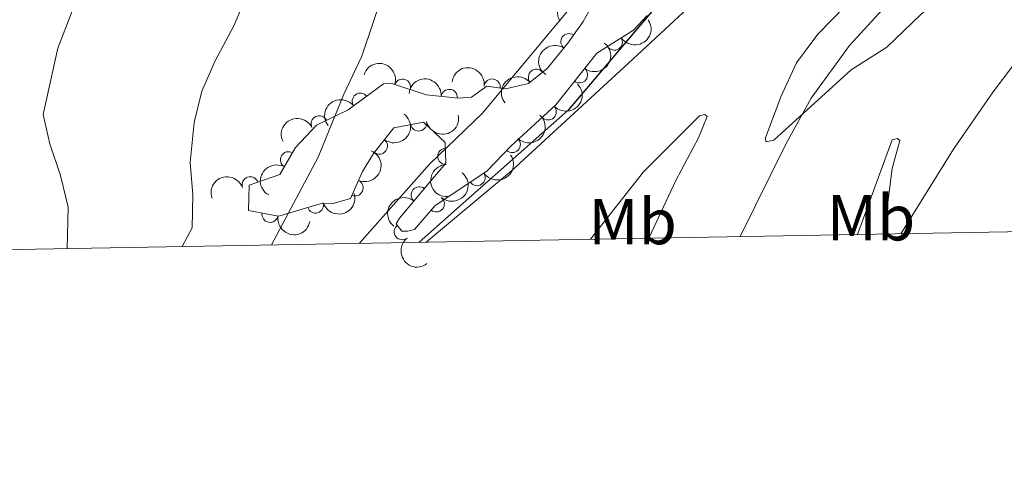
# Model space of a CAD drawing. Units: metres. Extents: x 621561 to 628492, y 706566 to 711319.
# Drawn here: x 623521 to 623673, y 706569 to 706638 of the extents above; entities that cross this region are included whole.
import ezdxf
from ezdxf.enums import TextEntityAlignment as Align

# ---------------------------------------------------------------- set-up
doc = ezdxf.new("R2010")
doc.units = ezdxf.units.M
doc.header["$MEASUREMENT"] = 0
doc.linetypes.add('DGN Style 3', pattern=[107.67321031045873, 76.90943593604194, -30.76377437441678])
for name, color, linetype, lineweight in [('Elementos auxiliares', 7, 'Continuous', 5), ('Entidades rústicas y varios', 7, 'Continuous', 5), ('Relieve y altimetría', 7, 'Continuous', 5)]:
    doc.layers.add(name, color=color, linetype=linetype, lineweight=lineweight)
doc.styles.add('Style-Arial Narrow', font='txt')

msp = doc.modelspace()

# ---------------------------------------------------------------- linework, layer by layer
at = {"layer": 'Elementos auxiliares', "color": 250, "linetype": 'Continuous', "lineweight": 5, "flags": 128}
msp.add_lwpolyline([(621644.6200000001, 706569.1100000001), (621604.24, 708882.3999999999), (621563.8500000001, 711195.7), (624985.3800000001, 711256.3600000001), (628406.9199999999, 711318.6799999999), (628449.5900000001, 709005.3700000001), (628492.24, 706692.04), (625068.4299999999, 706629.73)], close=True, dxfattribs=at)
at = {"layer": 'Entidades rústicas y varios', "color": 92, "linetype": 'Continuous', "lineweight": 5}
for points in [[(623583.3700000001, 706603.4299999999, 674.99), (623596.55, 706614.4299999999, 675.38), (623614.5900000001, 706631.0900000001, 676.25), (623627.26, 706642.8600000001, 677.22), (623640.3999999999, 706652.79, 677.51), (623653.72, 706660.99, 677.8000000000001), (623671.6300000001, 706670.46, 678.38), (623684.4099999999, 706675.03, 678.87)], [(623677.6799999999, 706651.94, 682.9), (623669.04, 706646.19, 682.6), (623659.78, 706638.6499999999, 681.9300000000001), (623654.5, 706633.55, 681.44), (623648.95, 706630.04, 681.0500000000001), (623637.01, 706619.1799999999, 679.41), (623635.8200000001, 706618.9199999999, 679.12), (623635.76, 706619.56, 679.02), (623638.1000000001, 706625.8500000001, 678.63), (623640.54, 706631.1000000001, 678.44), (623643.8500000001, 706635.5700000001, 678.24), (623652.44, 706644.3900000001, 678.24), (623663.3500000001, 706654.1400000001, 678.34), (623672.74, 706659.8500000001, 678.44)], [(623608.73, 706603.8800000001, 675.62), (623616.8999999999, 706614.28, 676.01), (623625.55, 706622.95, 676.88), (623626.3899999999, 706623.1699999999, 676.88), (623626.74, 706622.8200000001, 676.98), (623625.3999999999, 706619.53, 677.36), (623621.8800000001, 706612.97, 677.85), (623617.75, 706604.04, 678.0500000000001)], [(623649.94, 706604.6100000001, 682.95), (623655.3200000001, 706619.24, 683.24), (623656.1100000001, 706619.45, 683.24), (623656.51, 706619.1499999999, 683.4300000000001), (623655.29, 706614.8200000001, 683.73), (623654.03, 706604.6799999999, 684.72)]]:
    msp.add_polyline3d(points, dxfattribs=at)
at = {"layer": 'Entidades rústicas y varios', "color": 92, "linetype": 'DGN Style 3', "lineweight": 5}
msp.add_polyline3d([(623617.45, 706638.44, 676.75), (623615.3500000001, 706636.1699999999, 676.36), (623609.7, 706632.6100000001, 675.6800000000001), (623603.3600000001, 706624.6200000001, 675.79), (623596.4299999999, 706618.25, 675.49), (623592.72, 706614.3700000001, 675.39), (623584.72, 706609.0800000001, 674.83), (623581.55, 706605.3600000001, 674.28), (623580.51, 706605.1400000001, 673.72), (623579.5700000001, 706605.1300000001, 673.16), (623578.71, 706606.26, 672.6), (623579.24, 706607.1100000001, 672.0500000000001), (623584.06, 706612.8999999999, 670.9300000000001), (623586.3999999999, 706615.6100000001, 670.5500000000001), (623586.3, 706618.8400000001, 670.26), (623582.9199999999, 706621.96, 670.0600000000001), (623578.3700000001, 706621.0900000001, 669.96), (623575.24, 706617.1400000001, 670.01), (623573.52, 706614.3200000001, 670.0600000000001), (623571.6499999999, 706610.1699999999, 669.96), (623568.98, 706609.3800000001, 669.19), (623566.99, 706609.3500000001, 669), (623560.5700000001, 706607.46, 667.35), (623555.94, 706608.3300000001, 666.19), (623556.03, 706612.25, 666.19), (623560.77, 706613.8700000001, 666.19), (623563.1799999999, 706618.0700000001, 665.99), (623566.3999999999, 706621.5, 665.89), (623571.3300000001, 706623.8600000001, 667.83), (623576.77, 706627.8700000001, 667.9300000000001), (623578.06, 706627.94, 668.03), (623583.3500000001, 706626.1799999999, 668.32), (623588.3200000001, 706625.6599999999, 669.13), (623590.3500000001, 706625.8, 669.48), (623592.71, 706627.52, 669.96), (623595.5900000001, 706627.1200000001, 671.32), (623599.1499999999, 706627.9199999999, 672.29), (623602.04, 706630.25, 672.77), (623605.2, 706634.1599999999, 672.98), (623607.5900000001, 706637.49, 673.16), (623609.4199999999, 706640.79, 673.36)], dxfattribs=at)
at = {"layer": 'Entidades rústicas y varios', "color": 92, "linetype": 'Continuous', "lineweight": 5, "extrusion": (-0.05464946876824583, -0.2192819586271218, 0.9741297953476229)}
msp.add_arc((434215.9647525618, 814980.9826803678, -188377.2801988531), 2.516055640060342, 45.36446333574665, 225.9090503451193, dxfattribs=at)
at = {"layer": 'Entidades rústicas y varios', "color": 92, "linetype": 'Continuous', "lineweight": 5, "extrusion": (0.04765050205516989, 0.2209085138012759, 0.9741297953476231)}
msp.add_arc((-460598.940088579, -800816.6034186858, 186475.5689689524), 2.516055640060342, 45.36446333574663, 225.9090503451192, dxfattribs=at)
at = {"layer": 'Entidades rústicas y varios', "color": 92, "linetype": 'Continuous', "lineweight": 5}
for centre, radius, start, end in [((623605.3947036453, 706634.3978210585, 673.0483034483651), 1.250091938746999, 55.2984878739905, 234.5120422929859), ((623612.4045649085, 706634.3371754796, 675.8796116759214), 1.250091938746998, 213.1807188861993, 32.39427330519478), ((623607.0239864248, 706629.2689357209, 675.739630168), 1.250091938746998, 232.534447359324, 51.74800177831938), ((623600.376482534, 706628.883763554, 672.6531235052236), 1.250091938746999, 39.84290692069898, 219.0564613396944), ((623579.6988929503, 706627.3741732724, 668.1851333621097), 1.250091938746998, 342.5637117370671, 161.7772661560626), ((623593.5495708156, 706627.3836953642, 670.9417641869256), 1.250091938746999, 353.0589988364019, 172.2725532553973), ((623573.1865797536, 706625.2043069275, 667.88239144392), 1.250091938746999, 37.36128999071431, 216.5748444097097), ((623586.9203985883, 706625.7868203723, 669.1046238574258), 1.250091938746999, 354.9931642371312, 174.2067186561266), ((623602.1842311535, 706623.5657431488, 675.6998764641027), 1.250091938746999, 223.5551317927492, 42.76868621174462), ((623566.8470297623, 706621.6923634249, 666.5057864794064), 1.250091938746999, 26.54668493761201, 205.7602393566075), ((623582.1924684695, 706621.8407533288, 670.0171363507227), 1.250091938746999, 191.7909592948149, 11.00451371381035), ((623576.1166016285, 706618.2776690356, 670.0081404140934), 1.250091938746998, 232.5726782009715, 51.78623261996689), ((623596.6489843712, 706618.5072496592, 675.4730229392145), 1.250091938746998, 227.2492516868181, 46.46280610581351), ((623562.1013917711, 706616.1510664949, 666.0293431735045), 1.250091938746999, 61.11854714129549, 240.3321015602909), ((623586.3861779775, 706616.6869359224, 670.3413094268258), 1.250091938746999, 92.73945825492122, 271.9530126739166), ((623556.1816768935, 706612.2812206207, 666.19), 1.250091938746999, 19.83516099442183, 199.0487154134173), ((623591.217399626, 706613.3997955082, 675.2126639091597), 1.250091938746998, 214.4408324127331, 33.65438683172852), ((623572.3685875372, 706611.8122173082, 669.9719467655017), 1.250091938746999, 246.7097195497033, 65.92327396869871), ((623582.2859878228, 706610.738482351, 671.1600720739066), 1.250091938746999, 51.18980311256851, 230.4033575315639), ((623566.2562908046, 706609.1543396818, 668.504995111509), 1.250091938746999, 197.3701961254293, 16.58375054442471), ((623584.9122891503, 706609.335732339, 674.7254251946609), 1.250091938746998, 230.5301671755622, 49.74372159455762), ((623559.2479876818, 706607.7282644305, 666.7104251902972), 1.250091938746999, 170.3240929981418, 349.5376474171373), ((623579.6537569351, 706605.0521627616, 672.7120178584975), 1.250091938746998, 128.2395439202632, 307.4530983392586)]:
    msp.add_arc(centre, radius, start, end, dxfattribs=at)
at = {"layer": 'Entidades rústicas y varios', "color": 92, "linetype": 'Continuous', "lineweight": 5, "extrusion": (0.03903062252349641, -0.2225932441055357, 0.9741297953476229)}
msp.add_arc((736274.5173086306, 573242.3277909076, -132296.5107277434), 2.516055640060342, 45.36446333574663, 225.9090503451192, dxfattribs=at)
at = {"layer": 'Entidades rústicas y varios', "color": 92, "linetype": 'Continuous', "lineweight": 5, "extrusion": (-0.02825112294582382, 0.2242164487014683, 0.9741297953476231)}
msp.add_arc((-707054.0866531793, -606857.82827159, 141478.7537418228), 2.516055640060343, 45.36446333574663, 225.9090503451193, dxfattribs=at)
at = {"layer": 'Entidades rústicas y varios', "color": 92, "linetype": 'Continuous', "lineweight": 5, "extrusion": (-0.2009793352372238, -0.1033365793105323, 0.974129795347623)}
msp.add_arc((-343288.486373799, 855126.2154504338, -197696.0008885498), 2.516055640060342, 45.36446333574662, 225.9090503451192, dxfattribs=at)
at = {"layer": 'Entidades rústicas y varios', "color": 92, "linetype": 'Continuous', "lineweight": 5, "extrusion": (-0.1787936915950519, -0.1382170671871304, 0.9741297953476229)}
msp.add_arc((-177662.6449700543, 901747.0641832072, -208508.7838782623), 2.516055640060341, 45.36446333574664, 225.9090503451193, dxfattribs=at)
at = {"layer": 'Entidades rústicas y varios', "color": 92, "linetype": 'Continuous', "lineweight": 5, "extrusion": (-0.1740268430342899, -0.1441728119983682, 0.9741297953476231)}
msp.add_arc((-146326.323095049, 907068.1183429752, -209745.1059711729), 2.516055640060342, 45.36446333574663, 225.9090503451193, dxfattribs=at)
at = {"layer": 'Entidades rústicas y varios', "color": 92, "linetype": 'Continuous', "lineweight": 5, "extrusion": (-0.02169997659904922, -0.2249449995701148, 0.9741297953476229)}
msp.add_arc((552864.1478767627, 743647.2442690317, -171829.3069722959), 2.516055640060342, 45.36446333574663, 225.9090503451192, dxfattribs=at)
at = {"layer": 'Entidades rústicas y varios', "color": 92, "linetype": 'Continuous', "lineweight": 5, "extrusion": (0.007090331380643369, 0.2258779958670408, 0.9741297953476231)}
msp.add_arc((-601127.7820026624, -706913.2881494829, 164690.6694901694), 2.516055640060342, 45.36446333574663, 225.9090503451193, dxfattribs=at)
at = {"layer": 'Entidades rústicas y varios', "color": 92, "linetype": 'Continuous', "lineweight": 5, "extrusion": (-0.03141948436646961, -0.2237944543954193, 0.9741297953476231)}
msp.add_arc((519271.688858057, 766260.8567625924, -177080.3568003025), 2.516055640060342, 45.36446333574663, 225.9090503451193, dxfattribs=at)
at = {"layer": 'Entidades rústicas y varios', "color": 92, "linetype": 'Continuous', "lineweight": 5, "extrusion": (-0.02840072598191542, 0.2241975481125928, 0.9741297953476231)}
msp.add_arc((-707437.6704900478, -606392.572319006, 141364.9348905906), 2.516055640060342, 45.36446333574663, 225.9090503451193, dxfattribs=at)
at = {"layer": 'Entidades rústicas y varios', "color": 92, "linetype": 'Continuous', "lineweight": 5, "extrusion": (0.1249360100803937, 0.1883139272629351, 0.9741297953476229)}
msp.add_arc((-128976.4854136921, -909260.1956769156, 211627.4777715477), 2.516055640060343, 45.36446333574664, 225.9090503451193, dxfattribs=at)
at = {"layer": 'Entidades rústicas y varios', "color": 92, "linetype": 'Continuous', "lineweight": 5, "extrusion": (-0.007477696126552929, 0.2258655039545375, 0.9741297953476231)}
msp.add_arc((-646638.9443316085, -667711.0178758106, 155595.8665039206), 2.516055640060342, 45.36446333574664, 225.9090503451193, dxfattribs=at)
at = {"layer": 'Entidades rústicas y varios', "color": 92, "linetype": 'Continuous', "lineweight": 5, "extrusion": (-0.07285239102825948, -0.2139244514716908, 0.9741297953476231)}
msp.add_arc((362479.6936728483, 847560.4732075066, -195942.5414541168), 2.516055640060342, 45.36446333574663, 225.9090503451192, dxfattribs=at)
at = {"layer": 'Entidades rústicas y varios', "color": 92, "linetype": 'Continuous', "lineweight": 5, "extrusion": (-0.08229904294102638, 0.2104709228064279, 0.9741297953476231)}
msp.add_arc((-838083.7921330252, -419703.1924555307, 98054.65978888384), 2.516055640060341, 45.36446333574663, 225.9090503451193, dxfattribs=at)
at = {"layer": 'Entidades rústicas y varios', "color": 92, "linetype": 'Continuous', "lineweight": 5, "extrusion": (0.0427809003020681, 0.2219029886805106, 0.974129795347623)}
msp.add_arc((-478552.8422085894, -790732.0206576777, 184135.3528406649), 2.516055640060341, 45.36446333574665, 225.9090503451193, dxfattribs=at)
at = {"layer": 'Entidades rústicas y varios', "color": 92, "linetype": 'Continuous', "lineweight": 5, "extrusion": (0.06140140877906841, -0.2174879509672754, 0.9741297953476229)}
msp.add_arc((792090.1921484871, 497550.5803137962, -114743.919191966), 2.516055640060342, 45.36446333574663, 225.9090503451193, dxfattribs=at)
at = {"layer": 'Entidades rústicas y varios', "color": 92, "linetype": 'Continuous', "lineweight": 5, "extrusion": (0.1663137080797386, -0.1530061839298194, 0.974129795347623)}
msp.add_arc((942221.8625190071, 19139.91457291989, -3752.570023912413), 2.516055640060342, 45.36446333574665, 225.9090503451193, dxfattribs=at)
at = {"layer": 'Entidades rústicas y varios', "color": 92, "linetype": 'Continuous', "lineweight": 5, "extrusion": (-0.09735460136728095, -0.2039441673807223, 0.974129795347623)}
msp.add_arc((258322.4101891808, 883008.0121222829, -204166.3722140108), 2.516055640060342, 45.36446333574663, 225.9090503451193, dxfattribs=at)
at = {"layer": 'Entidades rústicas y varios', "color": 92, "linetype": 'Continuous', "lineweight": 5, "extrusion": (-0.02039205869730415, 0.2250673360531997, 0.9741297953476229)}
msp.add_arc((-684804.3178669944, -630558.0994849387, 146975.9599392223), 2.516055640060342, 45.36446333574663, 225.9090503451192, dxfattribs=at)
at = {"layer": 'Entidades rústicas y varios', "color": 92, "linetype": 'Continuous', "lineweight": 5, "extrusion": (0.1060358490728824, 0.1995683855909827, 0.974129795347623)}
msp.add_arc((-219120.2027746195, -892719.4604462103, 207788.6253578672), 2.516055640060343, 45.36446333574664, 225.9090503451193, dxfattribs=at)
at = {"layer": 'Entidades rústicas y varios', "color": 92, "linetype": 'Continuous', "lineweight": 5, "extrusion": (0.02298180953399126, -0.2248176555489839, 0.9741297953476231)}
msp.add_arc((692205.0439162378, 623136.8920288488, -143873.5341529238), 2.516055640060342, 45.36446333574665, 225.9090503451193, dxfattribs=at)
at = {"layer": 'Entidades rústicas y varios', "color": 92, "linetype": 'Continuous', "lineweight": 5, "extrusion": (0.1851850696504572, 0.1295284980016118, 0.974129795347623)}
msp.add_arc((221620.7498070161, -892127.0620407383, 207649.3520876716), 2.516055640060342, 45.36446333574666, 225.9090503451193, dxfattribs=at)
at = {"layer": 'Entidades rústicas y varios', "color": 92, "linetype": 'Continuous', "lineweight": 5, "extrusion": (0.2242497557557678, -0.02798551159933844, 0.9741297953476231)}
msp.add_arc((778384.8284809048, -517383.3432923895, 120718.3790955077), 2.516055640060342, 45.36446333574664, 225.9090503451193, dxfattribs=at)
at = {"layer": 'Relieve y altimetría', "color": 30, "linetype": 'Continuous', "lineweight": 25, "elevation": 675, "flags": 128}
msp.add_lwpolyline([(623674.81, 706679.3999999999), (623669.9299999999, 706677.19), (623659.6100000001, 706671.0700000001), (623645.8700000001, 706663.49), (623634.97, 706656.19), (623631.06, 706653.0900000001), (623625.9299999999, 706648.24), (623605.27, 706623.8300000001), (623582.28, 706603.4099999999)], dxfattribs=at)
at = {"layer": 'Relieve y altimetría', "color": 30, "linetype": 'Continuous', "lineweight": 5, "flags": 128}
for points, elevation in [([(623564.3200000001, 706661.8800000001), (623553.6699999999, 706636.8200000001), (623550.78, 706631.4199999999), (623548.72, 706626.77), (623547.51, 706621.9199999999), (623546.9299999999, 706615.74), (623547.3400000001, 706610.72), (623547.21, 706605.6599999999), (623545.69, 706602.76)], 660), ([(623619.6100000001, 706659.4099999999), (623613.71, 706650.5800000001), (623606.4099999999, 706640.5900000001), (623592.05, 706623.3700000001), (623583.8899999999, 706615.45), (623573.0700000001, 706603.25)], 670), ([(623675.71, 706657.9299999999), (623664.22, 706650.1000000001), (623655.44, 706641.23), (623648.69, 706633.81), (623642.8200000001, 706625.6799999999), (623638.96, 706618.6699999999), (623631.8400000001, 706604.29)], 680), ([(623531.3300000001, 706645.95), (623526.47, 706633.4099999999), (623524.2, 706623.1499999999), (623525.22, 706618.6000000001), (623526.8800000001, 706613.72), (623528.1000000001, 706608.8500000001), (623527.9299999999, 706602.45)], 655), ([(623576.8600000001, 706642.46), (623573.4299999999, 706632.1799999999), (623570.6399999999, 706626.26), (623566.69, 706616.56), (623559.45, 706603)], 665), ([(623673.94, 706630.6400000001), (623670.9099999999, 706626.6699999999), (623664.76, 706617.78), (623656.6300000001, 706604.73)], 685)]:
    msp.add_lwpolyline(points, dxfattribs=dict(at, elevation=elevation))

# ---------------------------------------------------------------- texts
at = {"layer": 'Entidades rústicas y varios', "color": 92, "linetype": 'Continuous', "lineweight": 5, "style": 'Style-Arial Narrow'}
for p in [(623615.2298759681, 706606.6000099999, 676.91), (623652.0298759679, 706607.19001, 683.46)]:
    msp.add_text('Mb', height=7.000020000000001, dxfattribs=at).set_placement(p, align=Align.MIDDLE_CENTER)

doc.saveas('drawing.dxf')
